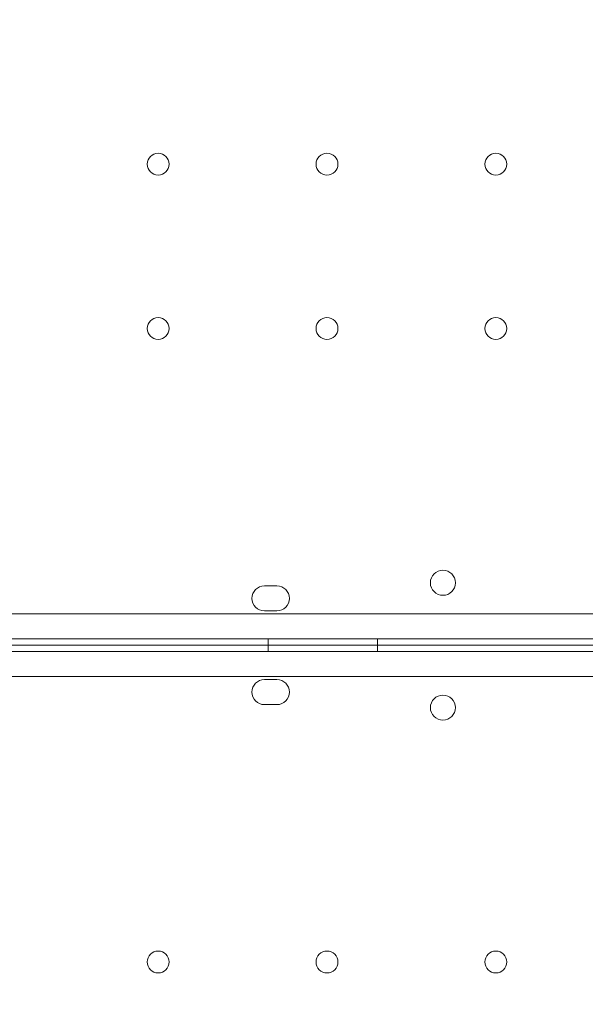
# Model space of a CAD drawing. Units: millimetres. Extents: x 31918 to 48822, y -12271 to 672.
# Drawn here: x 39764 to 39945, y -6083 to -5768 of the extents above; entities that cross this region are included whole.
import ezdxf

# ---------------------------------------------------------------- set-up
doc = ezdxf.new("R2010")
doc.units = ezdxf.units.MM

# ---------------------------------------------------------------- blocks, each defined once
blk = doc.blocks.new('A$C2B8E7306')
at = {"color": 0, "linetype": 'Continuous', "lineweight": 0}
for p, q in [((15496.22, 737.39), (15500.22, 737.39)), ((16399.2, 728.39), (15377.24, 728.39)), ((15500.22, 729.39), (15496.22, 729.39)), ((16401.04, 720.39), (15375.41, 720.39)), ((15497.44, 718.39), (15497.44, 720.39)), ((15532.44, 718.39), (15532.44, 720.39)), ((15375.41, 716.4), (16401.04, 716.4)), ((15377.25, 718.4), (16399.2, 718.4)), ((15381.97, 718.39), (16391.7, 718.39)), ((16391.7, 718.39), (15381.97, 718.39)), ((15497.44, 716.4), (15497.44, 718.4)), ((15532.44, 716.4), (15532.44, 718.4)), ((16399.2, 708.4), (15377.24, 708.4)), ((15496.22, 707.39), (15500.22, 707.39)), ((15500.22, 699.39), (15496.22, 699.39))]:
    blk.add_line(p, q, dxfattribs=at)
for centre, radius in [((15462.23, 872.39), 3.5), ((15516.23, 872.39), 3.5), ((15570.23, 872.39), 3.5), ((15462.23, 819.79), 3.5), ((15516.23, 819.79), 3.5), ((15570.23, 819.79), 3.5), ((15553.3, 738.37), 4), ((15553.3, 698.42), 4), ((15462.23, 617), 3.5), ((15516.23, 617), 3.5), ((15570.23, 617), 3.5)]:
    blk.add_circle(centre, radius, dxfattribs=at)
for centre, start, end in [((15496.22, 733.39), 90, 270), ((15500.22, 733.39), 270, 90), ((15496.22, 703.39), 90, 270), ((15500.22, 703.39), 270, 90)]:
    blk.add_arc(centre, 4, start, end, dxfattribs=at)

msp = doc.modelspace()

# ---------------------------------------------------------------- linework, layer by layer
msp.add_open_spline([(41902.287, -11372.138), (41450.381, -11744.034, -0.023), (40230.058, -12344.654, -52.824), (37259.417, -11096.982, 339.498), (37628.177, -6155.487, -2591.377), (34227.748, -7744.959, 330.652), (33331.999, -5406.205, -87.505), (33970.18, -2899.65, 30.89), (37253.198, -4055.167, -11.385), (38268.051, -1291.901, 1.996), (40684.828, -165.394, -0.448), (42075.868, -1741.458, 0.05), (43557.365, -857.132, -0.021), (45581.148, -1406.654, 0.008), (45530.685, -3819.444, -0.001), (47457.871, -3918.922, 0), (48239.887, -5523.695, 0), (47156.94, -6898.573, 0), (45757.197, -7414.048, 0), (43778.637, -8023.806, 0.001), (44611.368, -11034.833, -0.003), (42142.247, -10488.928, 0.006), (41993.609, -11296.931, -0.002), (41902.931, -11371.609, 0), (41902.287, -11372.138)], degree=3, knots=[0, 0, 0, 0, 1755.1422342, 3735.6377715, 8517.407403, 11006.9047988, 12748.9768138, 14757.330602, 17214.1636686, 20227.1449426, 22131.3243576, 24072.1322519, 24981.7146785, 26911.3836832, 29045.3291184, 30408.0352536, 31801.2600574, 33450.0587473, 34877.4791632, 36469.9613047, 38810.3268195, 40615.2883926, 40965.1032309, 40967.6032309, 40967.6032309, 40967.6032309, 40967.6032309])

# ---------------------------------------------------------------- block references
msp.add_blockref('A$C2B8E7306', (24346.032, -6686.652))

doc.saveas('drawing.dxf')
